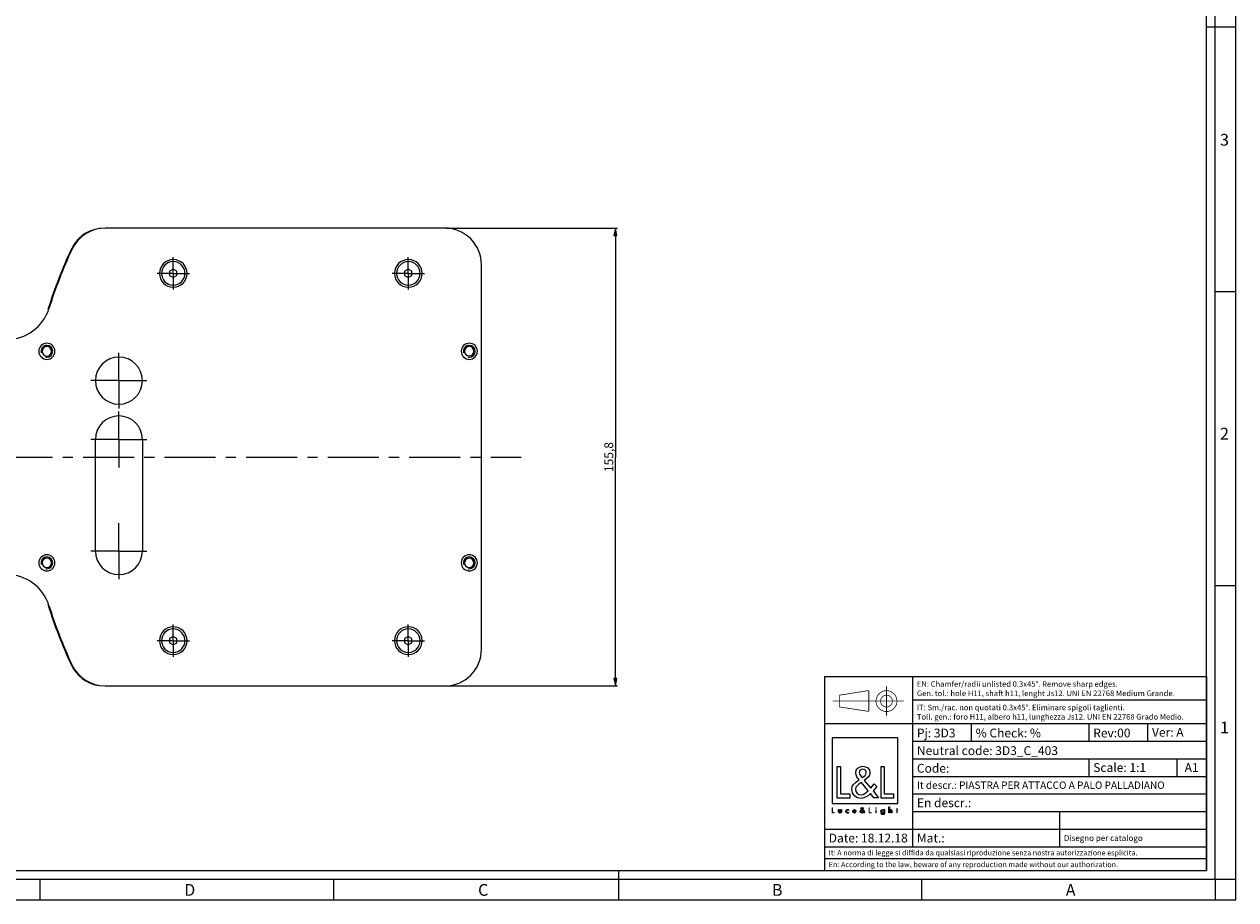
# Paper-space layout 'Foglio 1' of a CAD drawing. Extents: x 0 to 841, y 0 to 594.
# Drawn here: x 429 to 841, y 0 to 298 of the extents above; entities that cross this region are included whole.
import ezdxf

# ---------------------------------------------------------------- set-up
doc = ezdxf.new("R2010")
doc.units = 0
doc.header["$LTSCALE"] = 46.255
doc.linetypes.add('CENTER', pattern=[0.6, 0.375, -0.075, 0.075, -0.075])
doc.layers.get('0').update_dxf_attribs({"linetype": 'CONTINUOUS'})
for name, color, linetype in [('3_ALL_AXES', 7, 'CONTINUOUS'), ('7_ALL_FEATURES', 7, 'CONTINUOUS'), ('9_SOLID', 7, 'CONTINUOUS'), ('DEFAULT_1', 7, 'CENTER')]:
    doc.layers.add(name, color=color, linetype=linetype)
doc.styles.get("Standard").update_dxf_attribs({"font": 'arial.ttf'})
doc.styles.add('TEXTSTYLE_2', font='txt', dxfattribs={"width": 0.9})
doc.styles.add('TEXTSTYLE_3', font='txt', dxfattribs={"width": 0.9})
doc.styles.add('TEXTSTYLE_5', font='txt', dxfattribs={"width": 0.85})
doc.dimstyles.new('DIMSTYLE_1', dxfattribs={"dimtxt": 3, "dimasz": 2.5, "dimexe": 0.75, "dimexo": 0.75, "dimgap": 0.75, "dimtad": 1, "dimdsep": 46, "dimtxsty": 'STANDARD', "dimblk": 'CLOSED', "dimblk1": 'CLOSED', "dimblk2": 'CLOSED', "dimcen": 0.09, "dimazin": 2, "dimtp": 0.5, "dimtm": 0.5, "dimtfac": 1, "dimtofl": 0, "dimtmove": 0, "dimatfit": 3, "dimldrblk": 'CLOSED', "dimfxl": 1, "dimtolj": 1, "dimarcsym": 0})

# ---------------------------------------------------------------- blocks, each defined once
blk = doc.blocks.new('_CLOSED')
at = {"color": 0, "linetype": 'ByBlock'}
for p, q in [((0, 0), (-1, 0.2)), ((-1, 0.2), (-1, -0.2)), ((-1, -0.2), (0, 0)), ((-1, 0), (0, 0))]:
    blk.add_line(p, q, dxfattribs=at)
blk = doc.blocks.new('*D2')
at = {"color": 2, "linetype": 'Continuous'}
for p, q in [((572.56, 228.56), (630.63, 228.56)), ((629.88, 228.56), (629.88, 150.66)), ((629.88, 72.76), (629.88, 150.66)), ((572.56, 72.76), (630.63, 72.76))]:
    blk.add_line(p, q, dxfattribs=at)
at = {"color": 2, "linetype": 'Continuous', "xscale": 2.5, "yscale": 2.5, "zscale": 2.5}
for p, rotation in [((629.88, 228.56), 90), ((629.88, 72.76), 270)]:
    blk.add_blockref('_CLOSED', p, dxfattribs=dict(at, rotation=rotation))
at = {"color": 2, "linetype": 'Continuous', "insert": (626.13, 150.66), "char_height": 3, "width": 10.4833, "attachment_point": 2, "rotation": 90}
blk.add_mtext('155,8', dxfattribs=at)
blk = doc.blocks.new('PROIEZIONE_EU_BL0', base_point=(716, 67.63))
at = {"color": 7, "linetype": 'Continuous', "const_width": 0.25}
for points in [[(706.13, 69.63), (716.13, 71.2)], [(716.13, 71.2), (716.13, 64.1)], [(706.13, 65.62), (706.13, 69.63)], [(716.13, 64.1), (706.13, 65.62)]]:
    blk.add_lwpolyline(points, dxfattribs=at)
for points in [[(718.58, 67.61, 1), (725.69, 67.61, 1)], [(720.13, 67.62, 1), (724.14, 67.62, 1)]]:
    blk.add_lwpolyline(points, format="xyb", close=True, dxfattribs=at)
at = {"layer": 'DEFAULT_1', "color": 7, "linetype": 'CENTER', "const_width": 0.25}
for points in [[(722.13, 72.63), (722.13, 62.63)], [(728.13, 67.63), (703.87, 67.63)]]:
    blk.add_lwpolyline(points, dxfattribs=at)
blk = doc.blocks.new('LOGO2_BL1', base_point=(714.83, 42))
at = {"color": 7, "linetype": 'Continuous'}
for p, q in [((726.03, 55.12), (703.62, 55.12)), ((703.62, 55.12), (703.62, 32.71)), ((726.03, 32.71), (726.03, 55.12)), ((706.57, 45.2), (705.27, 45.2)), ((705.27, 45.2), (705.27, 34.74)), ((706.57, 35.93), (706.57, 45.2)), ((721.51, 45.2), (720.2, 45.2)), ((720.2, 45.2), (720.2, 34.74)), ((721.51, 35.93), (721.51, 45.2)), ((705.27, 34.74), (709.75, 34.74)), ((709.75, 35.93), (706.57, 35.93)), ((709.75, 34.74), (709.75, 35.93)), ((720.2, 34.74), (724.68, 34.74)), ((724.68, 35.93), (721.51, 35.93)), ((724.68, 34.74), (724.68, 35.93)), ((703.62, 32.71), (726.03, 32.71))]:
    blk.add_line(p, q, dxfattribs=at)
at = {"color": 7, "linetype": 'Continuous', "const_width": 0.2}
for points in [[(703.62, 31.39), (703.62, 29.54)], [(703.85, 31.39), (703.62, 31.39)], [(703.62, 29.54), (704.42, 29.54)], [(703.85, 29.75), (703.85, 31.39)], [(704.42, 29.75), (703.85, 29.75)], [(704.42, 29.54), (704.42, 29.75)], [(716.46, 31.39), (716.22, 31.39)], [(716.22, 31.39), (716.22, 29.54)], [(716.22, 29.54), (717.02, 29.54)], [(716.46, 29.75), (716.46, 31.39)], [(717.02, 29.75), (716.46, 29.75)], [(717.02, 29.54), (717.02, 29.75)], [(718.7, 30.69), (718.48, 30.69)], [(718.48, 30.69), (718.48, 29.54)], [(718.48, 29.54), (718.7, 29.54)], [(718.7, 29.54), (718.7, 30.69)], [(725.58, 30.69), (725.46, 30.69)], [(725.46, 30.69), (725.46, 30.48)], [(725.46, 30.48), (725.58, 30.48)], [(725.8, 31.13), (725.58, 31.13)], [(725.58, 31.13), (725.58, 30.69)], [(725.58, 30.48), (725.58, 29.54)], [(725.58, 29.54), (725.8, 29.54)], [(725.8, 30.69), (725.8, 31.13)], [(726.02, 30.69), (725.8, 30.69)], [(725.8, 30.48), (726.02, 30.48)], [(725.8, 29.54), (725.8, 30.48)], [(726.02, 30.48), (726.02, 30.69)]]:
    blk.add_lwpolyline(points, dxfattribs=at)
blk.add_lwpolyline([(718.44, 31.22, 1), (718.74, 31.22, 1)], format="xyb", close=True, dxfattribs=at)
at = {"color": 7, "linetype": 'Continuous'}
for points, knots in [([(717.82, 34.74), (717.82, 34.74), (719.43, 34.74), (719.43, 34.74), (719.43, 34.74), (717.55, 37.05), (717.55, 37.05), (717.55, 37.05), (718.83, 38.55), (718.83, 38.55), (718.83, 38.55), (718, 39.41), (718, 39.41), (718, 39.41), (716.78, 38), (716.78, 38), (716.78, 38), (714.6, 40.63), (714.6, 40.63), (715.47, 41.27), (716.5, 42.06), (716.5, 43.24), (716.5, 44.61), (715.36, 45.42), (714.09, 45.42), (712.71, 45.42), (711.67, 44.57), (711.67, 43.13), (711.67, 42.24), (712.23, 41.47), (712.82, 40.84), (712.82, 40.84), (712.17, 40.37), (712.17, 40.37), (711.17, 39.65), (710.34, 38.93), (710.34, 37.59), (710.34, 35.79), (711.8, 34.51), (713.54, 34.51), (714.78, 34.51), (715.89, 35.22), (716.68, 36.15), (716.68, 36.15), (717.82, 34.74), (717.82, 34.74)], [0, 0, 0, 0, 1, 1, 1, 2, 2, 2, 3, 3, 3, 4, 4, 4, 5, 5, 5, 6, 6, 6, 7, 7, 7, 8, 8, 8, 9, 9, 9, 10, 10, 10, 11, 11, 11, 12, 12, 12, 13, 13, 13, 14, 14, 14, 15, 15, 15, 15]), ([(713.86, 41.54), (713.86, 41.54), (713.52, 41.98), (713.52, 41.98), (713.21, 42.37), (712.89, 42.76), (712.89, 43.28), (712.89, 43.95), (713.43, 44.39), (714.06, 44.39), (714.75, 44.39), (715.28, 43.99), (715.28, 43.25), (715.28, 42.49), (714.56, 42.06), (714.03, 41.65), (714.03, 41.65), (713.86, 41.54), (713.86, 41.54)], [0, 0, 0, 0, 1, 1, 1, 2, 2, 2, 3, 3, 3, 4, 4, 4, 5, 5, 5, 6, 6, 6, 6]), ([(713.59, 39.9), (713.59, 39.9), (715.9, 37.07), (715.9, 37.07), (715.25, 36.42), (714.47, 35.68), (713.5, 35.68), (712.5, 35.68), (711.56, 36.61), (711.56, 37.61), (711.56, 38.61), (712.74, 39.31), (713.46, 39.81), (713.46, 39.81), (713.59, 39.9), (713.59, 39.9)], [0, 0, 0, 0, 1, 1, 1, 2, 2, 2, 3, 3, 3, 4, 4, 4, 5, 5, 5, 5]), ([(705.81, 30.69), (705.81, 30.69), (705.81, 30.03), (705.81, 30.03), (705.81, 29.71), (705.96, 29.5), (706.3, 29.5), (706.64, 29.5), (706.79, 29.71), (706.79, 30.03), (706.79, 30.03), (706.79, 30.69), (706.79, 30.69), (706.79, 30.69), (706.57, 30.69), (706.57, 30.69), (706.57, 30.69), (706.57, 30.05), (706.57, 30.05), (706.57, 29.87), (706.52, 29.7), (706.3, 29.7), (706.08, 29.7), (706.04, 29.87), (706.04, 30.05), (706.04, 30.05), (706.04, 30.69), (706.04, 30.69), (706.04, 30.69), (705.81, 30.69), (705.81, 30.69)], [0, 0, 0, 0, 1, 1, 1, 2, 2, 2, 3, 3, 3, 4, 4, 4, 5, 5, 5, 6, 6, 6, 7, 7, 7, 8, 8, 8, 9, 9, 9, 10, 10, 10, 10]), ([(709.21, 30.65), (709.12, 30.7), (709.01, 30.72), (708.91, 30.72), (708.55, 30.72), (708.28, 30.46), (708.28, 30.1), (708.28, 29.76), (708.55, 29.5), (708.89, 29.5), (709.01, 29.5), (709.11, 29.52), (709.21, 29.57), (709.21, 29.57), (709.21, 29.86), (709.21, 29.86), (709.13, 29.76), (709.02, 29.7), (708.9, 29.7), (708.66, 29.7), (708.5, 29.88), (708.5, 30.11), (708.5, 30.32), (708.67, 30.52), (708.88, 30.52), (709.02, 30.52), (709.12, 30.46), (709.21, 30.36), (709.21, 30.36), (709.21, 30.65), (709.21, 30.65)], [0, 0, 0, 0, 1, 1, 1, 2, 2, 2, 3, 3, 3, 4, 4, 4, 5, 5, 5, 6, 6, 6, 7, 7, 7, 8, 8, 8, 9, 9, 9, 10, 10, 10, 10]), ([(711.74, 30.08), (711.74, 30.08), (711.74, 30.11), (711.74, 30.11), (711.74, 30.45), (711.57, 30.72), (711.2, 30.72), (710.83, 30.72), (710.64, 30.46), (710.64, 30.1), (710.64, 29.76), (710.86, 29.5), (711.21, 29.5), (711.43, 29.5), (711.64, 29.61), (711.74, 29.81), (711.74, 29.81), (711.56, 29.92), (711.56, 29.92), (711.47, 29.78), (711.38, 29.69), (711.21, 29.69), (711, 29.69), (710.87, 29.88), (710.86, 30.08), (710.86, 30.08), (711.74, 30.08), (711.74, 30.08)], [0, 0, 0, 0, 1, 1, 1, 2, 2, 2, 3, 3, 3, 4, 4, 4, 5, 5, 5, 6, 6, 6, 7, 7, 7, 8, 8, 8, 9, 9, 9, 9]), ([(710.88, 30.24), (710.9, 30.41), (711.03, 30.53), (711.2, 30.53), (711.38, 30.53), (711.5, 30.42), (711.52, 30.24), (711.52, 30.24), (710.88, 30.24), (710.88, 30.24)], [0, 0, 0, 0, 1, 1, 1, 2, 2, 2, 3, 3, 3, 3]), ([(714.52, 29.54), (714.52, 29.54), (714.81, 29.54), (714.81, 29.54), (714.81, 29.54), (714.47, 29.95), (714.47, 29.95), (714.47, 29.95), (714.7, 30.21), (714.7, 30.21), (714.7, 30.21), (714.55, 30.37), (714.55, 30.37), (714.55, 30.37), (714.34, 30.12), (714.34, 30.12), (714.34, 30.12), (713.95, 30.58), (713.95, 30.58), (714.1, 30.7), (714.29, 30.84), (714.29, 31.05), (714.29, 31.29), (714.08, 31.43), (713.86, 31.43), (713.61, 31.43), (713.43, 31.28), (713.43, 31.03), (713.43, 30.87), (713.53, 30.73), (713.63, 30.62), (713.63, 30.62), (713.52, 30.54), (713.52, 30.54), (713.34, 30.41), (713.19, 30.28), (713.19, 30.04), (713.19, 29.72), (713.45, 29.5), (713.76, 29.5), (713.98, 29.5), (714.18, 29.62), (714.32, 29.79), (714.32, 29.79), (714.52, 29.54), (714.52, 29.54)], [0, 0, 0, 0, 1, 1, 1, 2, 2, 2, 3, 3, 3, 4, 4, 4, 5, 5, 5, 6, 6, 6, 7, 7, 7, 8, 8, 8, 9, 9, 9, 10, 10, 10, 11, 11, 11, 12, 12, 12, 13, 13, 13, 14, 14, 14, 15, 15, 15, 15]), ([(713.77, 30.45), (713.77, 30.45), (714.18, 29.95), (714.18, 29.95), (714.06, 29.83), (713.93, 29.7), (713.75, 29.7), (713.58, 29.7), (713.41, 29.87), (713.41, 30.05), (713.41, 30.22), (713.62, 30.35), (713.75, 30.44), (713.75, 30.44), (713.77, 30.45), (713.77, 30.45)], [0, 0, 0, 0, 1, 1, 1, 2, 2, 2, 3, 3, 3, 4, 4, 4, 5, 5, 5, 5]), ([(713.82, 30.74), (713.82, 30.74), (713.76, 30.82), (713.76, 30.82), (713.7, 30.89), (713.65, 30.96), (713.65, 31.05), (713.65, 31.17), (713.74, 31.25), (713.85, 31.25), (713.98, 31.25), (714.07, 31.18), (714.07, 31.05), (714.07, 30.91), (713.94, 30.84), (713.85, 30.76), (713.85, 30.76), (713.82, 30.74), (713.82, 30.74)], [0, 0, 0, 0, 1, 1, 1, 2, 2, 2, 3, 3, 3, 4, 4, 4, 5, 5, 5, 6, 6, 6, 6]), ([(721.41, 30.69), (721.41, 30.69), (721.19, 30.69), (721.19, 30.69), (721.19, 30.69), (721.19, 30.49), (721.19, 30.49), (721.19, 30.49), (721.19, 30.49), (721.19, 30.49), (721.09, 30.64), (720.96, 30.72), (720.78, 30.72), (720.45, 30.72), (720.24, 30.44), (720.24, 30.12), (720.24, 29.79), (720.44, 29.5), (720.79, 29.5), (720.96, 29.5), (721.1, 29.59), (721.19, 29.72), (721.19, 29.72), (721.19, 29.72), (721.19, 29.72), (721.19, 29.72), (721.19, 29.5), (721.19, 29.5), (721.19, 29.26), (721.13, 29.07), (720.86, 29.07), (720.66, 29.07), (720.52, 29.19), (720.52, 29.4), (720.52, 29.4), (720.29, 29.4), (720.29, 29.4), (720.3, 29.07), (720.53, 28.88), (720.85, 28.88), (721.3, 28.88), (721.41, 29.16), (721.41, 29.56), (721.41, 29.56), (721.41, 30.69), (721.41, 30.69)], [0, 0, 0, 0, 1, 1, 1, 2, 2, 2, 3, 3, 3, 4, 4, 4, 5, 5, 5, 6, 6, 6, 7, 7, 7, 8, 8, 8, 9, 9, 9, 10, 10, 10, 11, 11, 11, 12, 12, 12, 13, 13, 13, 14, 14, 14, 15, 15, 15, 15]), ([(720.83, 29.69), (720.59, 29.69), (720.46, 29.9), (720.46, 30.11), (720.46, 30.33), (720.6, 30.53), (720.83, 30.53), (721.07, 30.53), (721.2, 30.34), (721.2, 30.11), (721.2, 29.89), (721.07, 29.69), (720.83, 29.69)], [0, 0, 0, 0, 1, 1, 1, 2, 2, 2, 3, 3, 3, 4, 4, 4, 4]), ([(722.98, 31.67), (722.98, 31.67), (722.98, 29.54), (722.98, 29.54), (722.98, 29.54), (723.2, 29.54), (723.2, 29.54), (723.2, 29.54), (723.2, 30.07), (723.2, 30.07), (723.2, 30.28), (723.2, 30.53), (723.49, 30.53), (723.72, 30.53), (723.74, 30.39), (723.74, 30.2), (723.74, 30.2), (723.74, 29.54), (723.74, 29.54), (723.74, 29.54), (723.96, 29.54), (723.96, 29.54), (723.96, 29.54), (723.96, 30.22), (723.96, 30.22), (723.96, 30.5), (723.88, 30.72), (723.55, 30.72), (723.42, 30.72), (723.28, 30.66), (723.21, 30.53), (723.21, 30.53), (723.2, 30.53), (723.2, 30.53), (723.2, 30.53), (723.2, 31.67), (723.2, 31.67), (723.2, 31.67), (722.98, 31.67), (722.98, 31.67)], [0, 0, 0, 0, 1, 1, 1, 2, 2, 2, 3, 3, 3, 4, 4, 4, 5, 5, 5, 6, 6, 6, 7, 7, 7, 8, 8, 8, 9, 9, 9, 10, 10, 10, 11, 11, 11, 12, 12, 12, 13, 13, 13, 13])]:
    blk.add_open_spline(points, degree=3, knots=knots, dxfattribs=at)

psp = doc.layouts.new('Foglio 1')

# ---------------------------------------------------------------- linework, layer by layer
at = {"color": 7, "linetype": 'Continuous'}
for p, q in [((834, 7), (834, 594)), ((841, 0), (841, 594)), ((831, 10), (831, 584)), ((841, 297), (831, 297)), ((834, 207), (841, 207)), ((834, 107), (841, 107)), ((10.105, 9.956), (831.002, 10.001)), ((631, 0), (631, 10)), ((0, 7), (834, 7)), ((434, 7), (434, 0)), ((534, 7), (534, 0)), ((734, 7), (734, 0)), ((834, 7), (834, 0)), ((834, 7), (841, 7)), ((0, 0), (841, 0))]:
    psp.add_line(p, q, dxfattribs=at)
at = {"color": 2, "linetype": 'Continuous'}
for p, q in [((701, 76.001), (831, 76.001)), ((701, 76.001), (701, 10.001)), ((731, 76.001), (731, 18.001)), ((831, 76.001), (831, 10.001)), ((731, 68.001), (831, 68.001)), ((701, 60.001), (831, 60.001)), ((751, 60.001), (751, 54.001)), ((791, 60.001), (791, 54.001)), ((811, 60.001), (811, 54.001)), ((731, 54.001), (831, 54.001)), ((731, 48.001), (831, 48.001)), ((791, 48.001), (791, 42.001)), ((821, 48.001), (821, 42.001)), ((731, 42.001), (831, 42.001)), ((731, 36.001), (831, 36.001)), ((731, 30.001), (831, 30.001)), ((781, 30.001), (781, 18.001)), ((701, 24.001), (831, 24.001)), ((701, 18.001), (831, 18.001)), ((701, 14.001), (831, 14.001)), ((701, 10.001), (831, 10.001))]:
    psp.add_line(p, q, dxfattribs=at)
for centre, start, end in [((436.413, 186.658), 90, 195), ((436.413, 186.658), 90, 195), ((436.413, 186.658), 270, 90), ((436.413, 186.658), 270, 90), ((580.163, 186.658), 90, 195), ((580.163, 186.658), 270, 90), ((436.413, 186.658), 255, 270), ((436.413, 186.658), 255, 270), ((580.163, 186.658), 255, 270), ((436.413, 114.658), 90, 195), ((436.413, 114.658), 270, 90), ((580.163, 114.658), 90, 195), ((580.163, 114.658), 270, 90), ((436.413, 114.658), 255, 270), ((580.163, 114.658), 255, 270)]:
    psp.add_arc(centre, 2, start, end, dxfattribs=at)
at = {"layer": '3_ALL_AXES', "color": 2, "linetype": 'CENTER'}
for p, q in [((479.413, 213.158), (479.413, 218.658)), ((559.413, 213.158), (559.413, 218.658)), ((479.413, 213.158), (473.913, 213.158)), ((479.413, 213.158), (484.913, 213.158)), ((479.413, 213.158), (479.413, 207.658)), ((559.413, 213.158), (553.913, 213.158)), ((559.413, 213.158), (564.913, 213.158)), ((559.413, 213.158), (559.413, 207.658)), ((460.913, 176.658), (460.913, 186.158)), ((460.913, 176.658), (451.413, 176.658)), ((460.913, 176.658), (470.413, 176.658)), ((460.913, 176.658), (460.913, 167.158)), ((460.913, 156.658), (460.913, 166.158)), ((460.913, 156.658), (451.413, 156.658)), ((460.913, 156.658), (470.413, 156.658)), ((460.913, 156.658), (460.913, 147.158)), ((420.977, 150.658), (597.864, 150.658)), ((460.913, 118.658), (460.913, 128.158)), ((460.913, 118.658), (451.413, 118.658)), ((460.913, 118.658), (470.413, 118.658)), ((460.913, 118.658), (460.913, 109.158)), ((479.413, 88.158), (479.413, 93.658)), ((559.413, 88.158), (559.413, 93.658)), ((479.413, 88.158), (473.913, 88.158)), ((479.413, 88.158), (484.913, 88.158)), ((479.413, 88.158), (479.413, 82.658)), ((559.413, 88.158), (553.913, 88.158)), ((559.413, 88.158), (564.913, 88.158)), ((559.413, 88.158), (559.413, 82.658))]:
    psp.add_line(p, q, dxfattribs=at)
at = {"layer": '3_ALL_AXES', "color": 7, "linetype": 'Continuous'}
for p, q in [((452.913, 118.658), (452.913, 156.658)), ((468.913, 156.658), (468.913, 118.658))]:
    psp.add_line(p, q, dxfattribs=at)
for centre, radius, start, end in [((456.013, 216.058), 12.5, 100.10827, 154.43486), ((456.013, 216.058), 12.5, 95.94002, 100.10827), ((597.313, 150.661), 168.2, 155.1641, 162.51214), ((456.013, 216.058), 12.5, 154.43486, 155.1641), ((479.413, 213.158), 4, 90, 270), ((479.413, 213.158), 4, 270, 90), ((559.413, 213.158), 4, 90, 270), ((559.413, 213.158), 4, 270, 90), ((597.313, 150.661), 168.2, 162.51214, 162.63698), ((436.413, 186.658), 2.75, 90, 270), ((436.413, 186.658), 1.625, 0, 180), ((436.413, 186.658), 1.625, 180, 360), ((436.413, 186.658), 2.75, 270, 90), ((580.163, 186.658), 2.75, 90, 270), ((580.163, 186.658), 1.6, 90, 270), ((580.163, 186.658), 2.75, 270, 90), ((580.163, 186.658), 1.6, 270, 90), ((460.913, 176.658), 8, 90, 270), ((460.913, 176.658), 8, 270, 90), ((460.913, 156.658), 8, 0, 180), ((436.413, 114.658), 2.75, 90, 270), ((436.413, 114.658), 1.625, 0, 180), ((436.413, 114.658), 2.75, 270, 90), ((460.913, 118.658), 8, 180, 360), ((580.163, 114.658), 2.75, 90, 270), ((580.163, 114.658), 1.6, 90, 270), ((580.163, 114.658), 2.75, 270, 90), ((580.163, 114.658), 1.6, 270, 90), ((436.413, 114.658), 1.625, 180, 360), ((597.313, 150.661), 168.2, 197.36943, 197.48966), ((597.313, 150.661), 168.2, 197.48966, 204.83814), ((479.413, 88.158), 4, 90, 270), ((479.413, 88.158), 4, 270, 90), ((559.413, 88.158), 4, 90, 270), ((559.413, 88.158), 4, 270, 90), ((456.015, 85.258), 12.5, 204.83814, 205.55897), ((456.015, 85.258), 12.5, 205.55897, 259.87274)]:
    psp.add_arc(centre, radius, start, end, dxfattribs=at)
at = {"layer": '7_ALL_FEATURES', "color": 7, "linetype": 'Continuous'}
for p, q in [((571.813, 228.558), (456.272, 228.558)), ((479.413, 214.601), (478.163, 213.88)), ((480.663, 213.88), (479.413, 214.601)), ((559.413, 214.601), (558.163, 213.88)), ((560.663, 213.88), (559.413, 214.601)), ((584.313, 85.258), (584.313, 216.058)), ((478.163, 213.88), (478.163, 212.436)), ((478.163, 212.436), (479.413, 211.714)), ((479.413, 211.714), (480.663, 212.436)), ((480.663, 212.436), (480.663, 213.88)), ((558.163, 213.88), (558.163, 212.436)), ((558.163, 212.436), (559.413, 211.714)), ((559.413, 211.714), (560.663, 212.436)), ((560.663, 212.436), (560.663, 213.88)), ((479.413, 89.601), (478.163, 88.88)), ((478.163, 88.88), (478.163, 87.436)), ((478.163, 87.436), (479.413, 86.714)), ((480.663, 88.88), (479.413, 89.601)), ((479.413, 86.714), (480.663, 87.436)), ((480.663, 87.436), (480.663, 88.88)), ((559.413, 89.601), (558.163, 88.88)), ((558.163, 88.88), (558.163, 87.436)), ((558.163, 87.436), (559.413, 86.714)), ((560.663, 88.88), (559.413, 89.601)), ((559.413, 86.714), (560.663, 87.436)), ((560.663, 87.436), (560.663, 88.88)), ((456.272, 72.758), (571.813, 72.758))]:
    psp.add_line(p, q, dxfattribs=at)
for centre, radius, start, end in [((456.272, 216.058), 12.5, 90, 155.06576), ((571.813, 216.058), 12.5, 0, 90), ((596.944, 150.658), 167.632, 155.06576, 162.47314), ((479.413, 213.158), 4.7, 0, 180), ((559.413, 213.158), 4.7, 0, 180), ((479.413, 213.158), 4.7, 180, 360), ((559.413, 213.158), 4.7, 180, 360), ((422.791, 205.658), 15, 270, 342.47314), ((422.791, 95.658), 15, 17.52686, 90), ((596.944, 150.658), 167.632, 197.52686, 204.93424), ((479.413, 88.158), 4.7, 0, 180), ((559.413, 88.158), 4.7, 0, 180), ((479.413, 88.158), 4.7, 180, 360), ((559.413, 88.158), 4.7, 180, 360), ((571.813, 85.258), 12.5, 270, 360), ((456.272, 85.258), 12.5, 204.93424, 270)]:
    psp.add_arc(centre, radius, start, end, dxfattribs=at)

# ---------------------------------------------------------------- block references
at = {"color": 2, "linetype": 'Continuous'}
for name, p in [('PROIEZIONE_EU_BL0', (716, 67.626)), ('LOGO2_BL1', (714.827, 42.001))]:
    psp.add_blockref(name, p, dxfattribs=at)

# ---------------------------------------------------------------- texts
at = {"color": 2, "linetype": 'Continuous', "char_height": 4, "attachment_point": 1}
for s, insert, width, style in [('3', (835.647, 260.627), 4.28571, 'TEXTSTYLE_3'), ('2', (835.647, 160.627), 4.71429, 'TEXTSTYLE_3'), ('1', (835.647, 60.627), 3.42857, 'TEXTSTYLE_3'), ('D', (483.155, 5.359), 3.6, 'TEXTSTYLE_2'), ('C', (583.155, 5.359), 3.6, 'TEXTSTYLE_2'), ('B', (683.155, 5.359), 3.6, 'TEXTSTYLE_2'), ('A', (783.155, 5.359), 3.6, 'TEXTSTYLE_2')]:
    psp.add_mtext(s, dxfattribs=dict(at, insert=insert, width=width, style=style))
at = {"layer": '9_SOLID', "color": 2, "linetype": 'Continuous', "style": 'TEXTSTYLE_5'}
for s, insert, char_height, width, attachment_point in [('EN: Chamfer/radii unlisted 0.3x45°. Remove sharp edges.\\PGen. tol.: hole H11, shaft h11, lenght Js12. UNI EN 22768 Medium Grande.', (732.488, 74.376), 1.9, 142.36429, 1), ('IT: Sm./rac. non quotati 0.3x45°. Eliminare spigoli taglienti.\\PToll. gen.: foro H11, albero h11, lunghezza Js12. UNI EN 22768 Grado Medio.', (732.488, 66.376), 1.9, 148.26786, 1), ('Pj: 3D3', (732.488, 58.251), 3, 22.28571, 1), ('% Check: %', (752.488, 58.251), 3, 38.03571, 1), ('Rev:00', (792.488, 58.251), 3, 19.5, 1), ('Ver: A', (812.488, 58.501), 3, 19.71429, 1), ('Neutral code: 3D3_C_403', (732.488, 52.251), 3, 74.57143, 1), ('Code: ', (732.488, 46.251), 3, 19.39286, 1), ('Scale: 1:1', (792.488, 46.501), 3, 27, 1), ('A1', (826, 46.501), 3, 6.42857, 2), ('It descr.: PIASTRA PER ATTACCO A PALO PALLADIANO', (732.488, 40.251), 2.5, 137.58929, 1), ('En descr.: ', (732.488, 34.501), 3, 33.96429, 1), ('Date: 18.12.18', (702.488, 22.501), 3, 42.53571, 1), ('Mat.: ', (732.488, 22.501), 3, 18.21429, 1), ('Disegno per catalogo', (782.488, 22.001), 2, 42.35714, 1), ('It: A norma di legge si diffida da qualsiasi riproduzione senza nostra autorizzazione esplicita.', (702.488, 16.901), 1.8, 175.69286, 1), ('En: According to the law, beware of any reproduction made without our authorization.', (702.488, 12.901), 1.8, 157.62857, 1)]:
    psp.add_mtext(s, dxfattribs=dict(at, insert=insert, char_height=char_height, width=width, attachment_point=attachment_point))

# ---------------------------------------------------------------- dimensions: what is measured, and where the dimension line sits
at = {"color": 2, "linetype": 'Continuous'}
dim = psp.add_linear_dim(base=(629.879, 72.758), p1=(571.813, 228.558), p2=(571.813, 72.758), angle=270, dimstyle='DIMSTYLE_1', dxfattribs=at)
dim.commit()
dim.dimension.update_dxf_attribs({"geometry": '*D2', "text_midpoint": (629.879, 150.78), "dimtype": 160})

doc.saveas('drawing.dxf')
